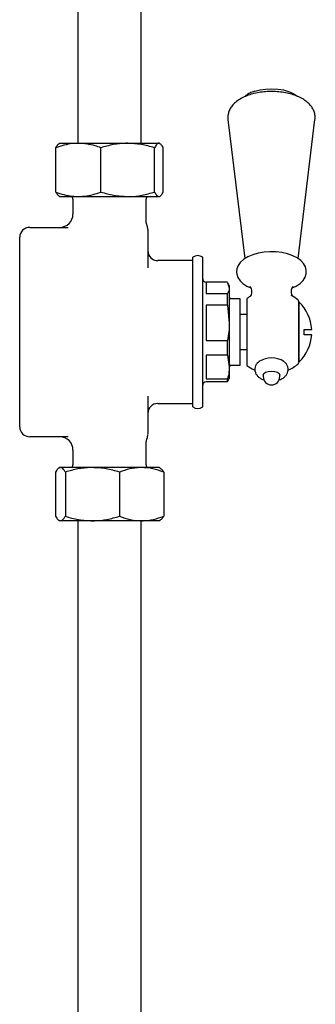
# Model space of a CAD drawing. Units: millimetres. Extents: x 4 to 1939, y 171 to 2192.
# Drawn here: x 88 to 177, y 467 to 763 of the extents above; entities that cross this region are included whole.
import ezdxf

# ---------------------------------------------------------------- set-up
doc = ezdxf.new("R2010")
doc.units = ezdxf.units.MM
doc.header["$LTSCALE"] = 5

msp = doc.modelspace()

# ---------------------------------------------------------------- linework, layer by layer
at = {"color": 7, "linetype": 'Continuous', "lineweight": 25}
for p, q in [((105.52, 876.14), (105.52, 726.14)), ((124.57, 726.14), (124.57, 876.14)), ((150.63, 733.39), (150.64, 733.3)), ((150.64, 733.3), (155.73, 691.45)), ((171.7, 691.46), (176.78, 733.3)), ((100.04, 726.14), (99.83, 726.01)), ((100.04, 726.14), (105.66, 726.14)), ((105.66, 726.14), (120.48, 726.14)), ((120.48, 726.14), (129.87, 726.14)), ((129.87, 726.14), (130.04, 726.14)), ((130.26, 726.01), (130.04, 726.14)), ((98.9, 711.48), (98.9, 724.8)), ((112.41, 711.48), (112.41, 724.8)), ((128.55, 711.48), (128.55, 724.8)), ((131.19, 711.48), (131.19, 724.8)), ((99.84, 710.26), (100.04, 710.14)), ((100.04, 710.14), (105.66, 710.14)), ((104.04, 709.35), (104.04, 704.85)), ((105.66, 710.14), (120.48, 710.14)), ((120.48, 710.14), (129.87, 710.14)), ((126.04, 702.8), (126.04, 709.35)), ((129.87, 710.14), (130.04, 710.14)), ((130.04, 710.14), (130.25, 710.26)), ((91.04, 700.85), (102.56, 700.85)), ((88.04, 696.6), (88.04, 697.85)), ((88.04, 682.38), (88.04, 696.6)), ((126.54, 697.62), (126.54, 696.6)), ((126.54, 696.6), (126.54, 688.7)), ((140.04, 690.85), (129.54, 690.85)), ((140.04, 646.85), (140.04, 691.85)), ((143.04, 646.85), (143.04, 691.85)), ((88.04, 681.13), (88.04, 682.38)), ((144.04, 684.35), (144.04, 680.9)), ((150.47, 684.34), (144.04, 684.34)), ((150.54, 684.13), (151.04, 682.62)), ((151.04, 683.35), (150.58, 684.16)), ((151.04, 683.35), (151.04, 682.62)), ((151.04, 682.62), (151.04, 672.11)), ((88.04, 657.57), (88.04, 681.13)), ((144.04, 680.9), (150.47, 680.9)), ((150.47, 677.39), (150.47, 680.9)), ((154.34, 679.35), (151.54, 679.35)), ((154.34, 659.35), (154.34, 679.35)), ((156.34, 679.45), (156.34, 659.26)), ((171.84, 678.62), (171.84, 660.09)), ((144.04, 677.39), (144.04, 666.83)), ((150.47, 677.39), (144.04, 677.39)), ((150.47, 677.39), (151.04, 672.11)), ((171.99, 678.36), (171.84, 678.36)), ((171.99, 660.35), (171.99, 678.36)), ((156.34, 674.64), (154.34, 674.6)), ((151.04, 672.11), (151.04, 658.84)), ((173.52, 670.15), (175.8, 670.15)), ((173.52, 668.55), (173.52, 670.15)), ((144.04, 666.83), (150.47, 666.83)), ((150.47, 662.4), (150.47, 666.83)), ((175.8, 668.55), (173.52, 668.55)), ((154.34, 664.1), (156.34, 664.07)), ((144.04, 662.4), (144.04, 655.29)), ((150.47, 662.4), (144.04, 662.4)), ((150.47, 662.4), (151.04, 658.84)), ((151.04, 658.84), (151.04, 655.35)), ((151.54, 659.35), (154.34, 659.35)), ((171.84, 660.35), (171.99, 660.35)), ((88.04, 656.33), (88.04, 657.57)), ((88.04, 642.11), (88.04, 656.33)), ((144.04, 655.29), (150.47, 655.29)), ((150.47, 654.37), (150.47, 655.29)), ((150.58, 654.55), (151.04, 655.35)), ((161.21, 656.36), (161.21, 655.93)), ((166.21, 655.93), (166.21, 656.36)), ((144.04, 654.37), (144.04, 654.35)), ((150.47, 654.37), (144.04, 654.37)), ((150.47, 654.37), (150.54, 654.58)), ((126.54, 650.01), (126.54, 642.11)), ((129.54, 647.85), (140.04, 647.85)), ((88.04, 640.85), (88.04, 642.11)), ((126.54, 642.11), (126.54, 641.09)), ((126.54, 641.09), (126.54, 639.44)), ((102.56, 637.85), (91.04, 637.85)), ((126.54, 639.44), (126.54, 638.75)), ((126.04, 629.35), (126.04, 635.91)), ((104.04, 633.85), (104.04, 629.35)), ((100.04, 628.57), (99.81, 628.44)), ((100.27, 628.57), (100.04, 628.57)), ((109.9, 628.57), (100.27, 628.57)), ((124.67, 628.57), (109.9, 628.57)), ((130.04, 628.57), (124.67, 628.57)), ((130.27, 628.44), (130.04, 628.57)), ((98.77, 627.23), (98.77, 613.91)), ((101.76, 627.23), (101.76, 613.91)), ((118.03, 627.23), (118.03, 613.91)), ((131.31, 627.23), (131.31, 613.91)), ((99.81, 612.7), (100.04, 612.57)), ((100.27, 612.57), (100.04, 612.57)), ((109.9, 612.57), (100.27, 612.57)), ((105.52, 612.57), (105.52, 345.35)), ((124.67, 612.57), (109.9, 612.57)), ((124.57, 345.35), (124.57, 612.57)), ((130.04, 612.57), (124.67, 612.57)), ((130.04, 612.57), (130.27, 612.7))]:
    msp.add_line(p, q, dxfattribs=at)
at = {"color": 7, "linetype": 'Continuous', "lineweight": 25, "flags": 128}
for points in [[(158.72, 741.8), (160.31, 742.21), (162.03, 742.46), (163.81, 742.54), (165.58, 742.44), (167.29, 742.18), (168.86, 741.75), (170.23, 741.17), (171.35, 740.47), (171.53, 740.33)], [(169.93, 682.62), (171.12, 683.17), (172.35, 684), (173.23, 684.88), (173.83, 685.84), (174.15, 686.84), (174.18, 687.96), (173.9, 689.01), (173.35, 689.96), (172.54, 690.84), (171.44, 691.64), (170.08, 692.33), (168.53, 692.87), (166.84, 693.24), (165.07, 693.45), (163.26, 693.5), (161.47, 693.37), (159.74, 693.08), (158.12, 692.63), (156.65, 692.01), (155.37, 691.23), (154.32, 690.27), (153.67, 689.33), (153.31, 688.33), (153.21, 687.5), (153.21, 687.5), (153.28, 686.77), (153.64, 685.75), (154.25, 684.81), (155.14, 683.95), (156.3, 683.17), (157.5, 682.62)], [(161.21, 656.36), (161.4, 656.84), (161.95, 657.25), (162.76, 657.52), (163.71, 657.61), (164.67, 657.52), (165.48, 657.25), (166.02, 656.84), (166.21, 656.36)]]:
    msp.add_lwpolyline(points, dxfattribs=at)
at = {"color": 7, "linetype": 'Continuous', "lineweight": 25}
for centre, radius, start, end in [((103.04, 709.35), 1, 0, 51.6605), ((127.04, 709.35), 1, 128.3395, 180), ((100.04, 704.85), 4, 270, 0), ((91.04, 697.85), 3, 90, 180), ((123.54, 700.19), 3, 0.0318, 22.8904), ((129.54, 693.85), 3, 180, 270), ((141.54, 689.85), 2.5, 53.1301, 126.8699), ((144.04, 685.35), 1, 180, 270), ((151.54, 679.85), 0.5, 180, 270), ((163.71, 669.35), 12.5, 118.4986, 126.1286), ((163.71, 669.35), 12.5, 50.5182, 61.5014), ((171.34, 678.62), 0.5, 0, 50.5182), ((163.32, 669.35), 12.5, 3.6694, 46.0842), ((163.32, 669.35), 12.5, 313.9158, 356.3306), ((163.72, 654.43), 7.12, 58.2457, 122.0497), ((151.54, 658.85), 0.5, 90, 180), ((163.71, 669.35), 12.5, 233.8714, 245.457), ((163.71, 669.35), 12.5, 293.8044, 309.4818), ((171.34, 660.09), 0.5, 309.4818, 0), ((163.71, 655.93), 2.5, 180, 270), ((163.71, 655.93), 2.5, 270, 0), ((144.04, 653.35), 1, 90, 180), ((129.54, 644.85), 3, 90, 180), ((141.54, 648.85), 2.5, 233.1301, 306.8699), ((91.04, 640.85), 3, 180, 270), ((100.04, 633.85), 4, 0, 90), ((123.54, 638.52), 3, 337.2628, 359.9695), ((103.04, 629.35), 1, 308.3395, 0), ((127.04, 629.35), 1, 180, 231.6605)]:
    msp.add_arc(centre, radius, start, end, dxfattribs=at)
for points, knots in [([(176.74, 733.17), (176.76, 733.27), (176.88, 733.78), (176.79, 734.76), (176.45, 735.99), (175.82, 737.12), (174.93, 738.16), (173.78, 739.1), (172.37, 739.93), (170.72, 740.63), (168.9, 741.16), (166.96, 741.53), (164.96, 741.72), (162.93, 741.74), (160.92, 741.59), (158.98, 741.26), (157.13, 740.77), (155.41, 740.1), (153.87, 739.26), (152.6, 738.27), (151.65, 737.18), (151, 736.05), (150.64, 734.85), (150.58, 733.97), (150.62, 733.5), (150.63, 733.44)], [0, 0, 0, 0, 0.009865, 0.052301, 0.0937, 0.135338, 0.178851, 0.225238, 0.274304, 0.324704, 0.37497, 0.424794, 0.474264, 0.523564, 0.572897, 0.622417, 0.672347, 0.722944, 0.774448, 0.826854, 0.871721, 0.913832, 0.954121, 0.993796, 1, 1, 1, 1]), ([(158.64, 741.8), (158.38, 741.71), (157.65, 741.46), (156.66, 740.99), (156.08, 740.54), (155.83, 740.35)], [0, 0, 0, 0, 0.22926, 0.667595, 1, 1, 1, 1]), ([(105.66, 726.14), (105.04, 726.12), (103.6, 726.07), (101.33, 725.62), (99.71, 725.07), (98.9, 724.8)], [0, 0, 0, 0, 0.268406, 0.632372, 1, 1, 1, 1]), ([(98.9, 724.8), (99.11, 725.19), (99.43, 725.77), (99.76, 725.9), (99.87, 725.95)], [0, 0, 0, 0, 0.672745, 1, 1, 1, 1]), ([(112.41, 724.8), (111.84, 725), (110.46, 725.48), (108.21, 726.01), (106.51, 726.1), (105.66, 726.14)], [0, 0, 0, 0, 0.257244, 0.62638, 1, 1, 1, 1]), ([(120.48, 726.14), (120.29, 726.14), (118.84, 726.12), (116.11, 725.83), (113.65, 725.15), (112.41, 724.8)], [0, 0, 0, 0, 0.070104, 0.530791, 1, 1, 1, 1]), ([(128.55, 724.8), (127.24, 725.17), (124.6, 725.93), (121.86, 726.07), (120.48, 726.14)], [0, 0, 0, 0, 0.495458, 1, 1, 1, 1]), ([(129.87, 726.14), (129.84, 726.14), (129.6, 726.12), (129.16, 725.83), (128.75, 725.15), (128.55, 724.8)], [0, 0, 0, 0, 0.070104, 0.530791, 1, 1, 1, 1]), ([(131.19, 724.8), (130.97, 725.17), (130.54, 725.93), (130.09, 726.07), (129.87, 726.14)], [0, 0, 0, 0, 0.495458, 1, 1, 1, 1]), ([(98.9, 711.48), (99.71, 711.2), (101.32, 710.65), (103.59, 710.21), (105.04, 710.16), (105.66, 710.14)], [0, 0, 0, 0, 0.364253, 0.731593, 1, 1, 1, 1]), ([(99.87, 710.31), (99.75, 710.37), (99.42, 710.53), (99.1, 711.11), (98.9, 711.48)], [0, 0, 0, 0, 0.363003, 1, 1, 1, 1]), ([(105.66, 710.14), (106.5, 710.18), (108.2, 710.26), (110.45, 710.8), (111.84, 711.28), (112.41, 711.48)], [0, 0, 0, 0, 0.368869, 0.742757, 1, 1, 1, 1]), ([(112.41, 711.48), (113.72, 711.1), (116.37, 710.35), (119.1, 710.21), (120.48, 710.14)], [0, 0, 0, 0, 0.495458, 1, 1, 1, 1]), ([(120.48, 710.14), (120.67, 710.14), (122.12, 710.15), (124.85, 710.44), (127.31, 711.13), (128.55, 711.48)], [0, 0, 0, 0, 0.070104, 0.530791, 1, 1, 1, 1]), ([(128.55, 711.48), (128.77, 711.1), (129.2, 710.35), (129.64, 710.21), (129.87, 710.14)], [0, 0, 0, 0, 0.495458, 1, 1, 1, 1]), ([(129.87, 710.14), (129.9, 710.14), (130.14, 710.15), (130.58, 710.44), (130.98, 711.13), (131.19, 711.48)], [0, 0, 0, 0, 0.0701036, 0.5307913, 1, 1, 1, 1]), ([(126.32, 701.36), (126.28, 701.46), (126.16, 701.76), (126.06, 702.24), (126.06, 702.63), (126.06, 702.8)], [0, 0, 0, 0, 0.217179, 0.646737, 1, 1, 1, 1]), ([(126.54, 700.17), (126.54, 700.11), (126.54, 699.98), (126.54, 699.52), (126.54, 699.27)], [0, 0, 0, 0, 0.47923, 1, 1, 1, 1]), ([(126.54, 699.27), (126.54, 699.27), (126.54, 698.69), (126.54, 698.15), (126.54, 697.62)], [0, 0, 0, 0, 0.007516, 1, 1, 1, 1]), ([(151.04, 682.62), (151.02, 682.33), (150.96, 681.75), (150.63, 681.18), (150.47, 680.9)], [0, 0, 0, 0, 0.505174, 1, 1, 1, 1]), ([(157.24, 683.09), (157.25, 683.08), (157.27, 683.06), (157.52, 682.67), (157.68, 682.1), (157.73, 681.52), (157.68, 680.94), (157.5, 680.38), (157.26, 680.03), (157.25, 680.02), (157.24, 680.01)], [0, 0, 0, 0, 0.110055, 0.253219, 0.412861, 0.500029, 0.602838, 0.762725, 0.898544, 1, 1, 1, 1]), ([(170.19, 680.01), (170.18, 680.02), (170.15, 680.04), (169.9, 680.44), (169.7, 681.15), (169.71, 682.02), (169.92, 682.7), (170.16, 683.06), (170.18, 683.08), (170.19, 683.09)], [0, 0, 0, 0, 0.11348, 0.256947, 0.417077, 0.598287, 0.758733, 0.895034, 1, 1, 1, 1]), ([(151.04, 672.11), (151.02, 671.21), (150.96, 669.44), (150.63, 667.69), (150.47, 666.83)], [0, 0, 0, 0, 0.5051729, 1, 1, 1, 1]), ([(151.04, 658.84), (151.02, 658.35), (150.98, 657.15), (150.66, 655.97), (150.47, 655.29)], [0, 0, 0, 0, 0.417064, 1, 1, 1, 1]), ([(159.98, 660.47), (159.78, 660.31), (159.35, 659.96), (158.91, 659.22), (158.73, 658.56), (158.7, 657.88), (158.81, 657.2), (159.23, 656.41), (159.84, 655.77), (160.57, 655.27), (161.17, 655.06), (161.45, 654.96)], [0, 0, 0, 0, 0.106513, 0.230929, 0.352229, 0.386448, 0.510984, 0.630493, 0.750522, 0.880616, 1, 1, 1, 1]), ([(166.01, 654.98), (166.16, 655.02), (166.68, 655.17), (167.39, 655.61), (168.1, 656.27), (168.56, 657.07), (168.76, 657.97), (168.65, 658.89), (168.25, 659.69), (167.82, 660.22), (167.5, 660.44), (167.41, 660.5)], [0, 0, 0, 0, 0.06061, 0.210184, 0.342721, 0.466511, 0.587818, 0.717601, 0.837685, 0.957125, 1, 1, 1, 1]), ([(126.05, 635.91), (126.05, 635.96), (126.03, 636.2), (126.09, 636.59), (126.19, 637.03), (126.28, 637.26), (126.31, 637.35)], [0, 0, 0, 0, 0.098031, 0.490767, 0.8126, 1, 1, 1, 1]), ([(100.27, 628.57), (100.08, 628.53), (99.71, 628.45), (99.21, 627.91), (98.9, 627.43), (98.77, 627.23)], [0, 0, 0, 0, 0.368869, 0.742757, 1, 1, 1, 1]), ([(101.76, 627.23), (101.58, 627.5), (101.23, 628.05), (100.73, 628.5), (100.4, 628.55), (100.27, 628.57)], [0, 0, 0, 0, 0.364253, 0.731593, 1, 1, 1, 1]), ([(109.9, 628.57), (109.71, 628.57), (108.24, 628.56), (105.49, 628.26), (103.01, 627.58), (101.76, 627.23)], [0, 0, 0, 0, 0.070104, 0.530791, 1, 1, 1, 1]), ([(118.03, 627.23), (116.71, 627.6), (114.05, 628.36), (111.29, 628.5), (109.9, 628.57)], [0, 0, 0, 0, 0.495458, 1, 1, 1, 1]), ([(124.67, 628.57), (124.52, 628.57), (123.32, 628.56), (121.08, 628.26), (119.05, 627.58), (118.03, 627.23)], [0, 0, 0, 0, 0.070104, 0.530791, 1, 1, 1, 1]), ([(131.31, 627.23), (130.23, 627.6), (128.06, 628.36), (125.81, 628.5), (124.67, 628.57)], [0, 0, 0, 0, 0.495458, 1, 1, 1, 1]), ([(130.27, 628.43), (130.44, 628.31), (130.79, 628.06), (131.13, 627.51), (131.31, 627.23)], [0, 0, 0, 0, 0.476851, 1, 1, 1, 1]), ([(98.77, 613.91), (98.9, 613.71), (99.2, 613.23), (99.7, 612.69), (100.08, 612.61), (100.27, 612.57)], [0, 0, 0, 0, 0.257243, 0.62638, 1, 1, 1, 1]), ([(100.27, 612.57), (100.4, 612.59), (100.72, 612.64), (101.23, 613.08), (101.58, 613.63), (101.76, 613.91)], [0, 0, 0, 0, 0.268407, 0.632373, 1, 1, 1, 1]), ([(101.76, 613.91), (103.08, 613.53), (105.75, 612.78), (108.51, 612.64), (109.9, 612.57)], [0, 0, 0, 0, 0.495458, 1, 1, 1, 1]), ([(109.9, 612.57), (110.09, 612.57), (111.55, 612.58), (114.3, 612.88), (116.78, 613.56), (118.03, 613.91)], [0, 0, 0, 0, 0.070104, 0.530792, 1, 1, 1, 1]), ([(118.03, 613.91), (119.11, 613.53), (121.29, 612.78), (123.54, 612.64), (124.67, 612.57)], [0, 0, 0, 0, 0.495458, 1, 1, 1, 1]), ([(124.67, 612.57), (124.83, 612.57), (126.02, 612.58), (128.27, 612.88), (130.29, 613.56), (131.31, 613.91)], [0, 0, 0, 0, 0.070104, 0.530792, 1, 1, 1, 1]), ([(131.31, 613.91), (131.13, 613.63), (130.79, 613.09), (130.44, 612.83), (130.27, 612.71)], [0, 0, 0, 0, 0.518345, 1, 1, 1, 1])]:
    msp.add_open_spline(points, degree=3, knots=knots, dxfattribs=at)

doc.saveas('drawing.dxf')
